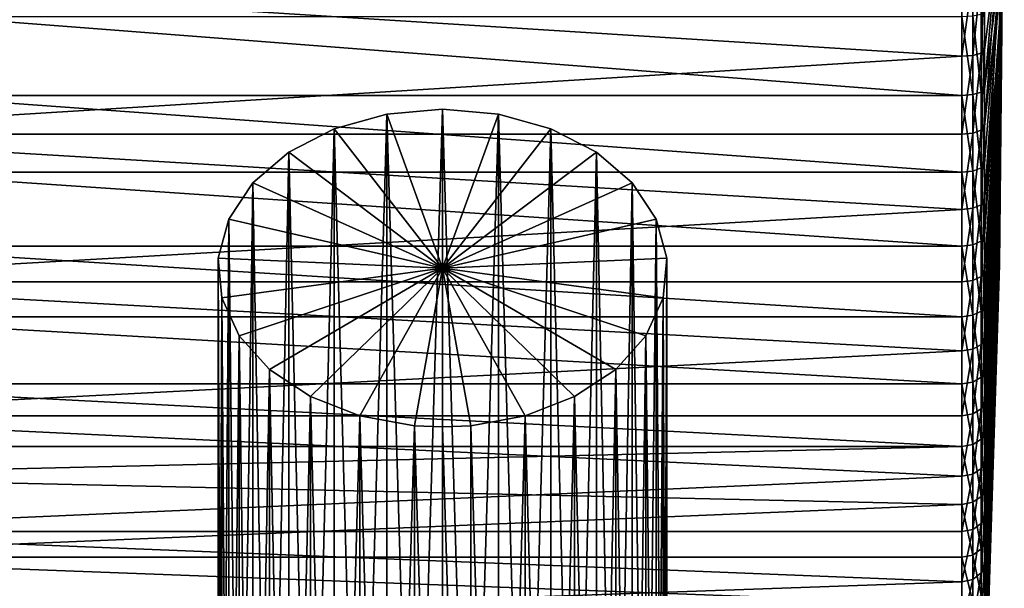
# Model space of a CAD drawing. Extents: x -30 to 74, y -211 to 30.
# Drawn here: x 53 to 74, y -18 to -5 of the extents above; entities that cross this region are included whole.
import ezdxf

# ---------------------------------------------------------------- set-up
doc = ezdxf.new("R2010")
doc.units = 0
doc.header["$MEASUREMENT"] = 0
doc.layers.add('L1', color=7, linetype='Continuous')
doc.layers.add('L4', color=7, linetype='Continuous')

msp = doc.modelspace()

# ---------------------------------------------------------------- linework, layer by layer
at = {"layer": 'L1', "color": 7}
for points in [[(74.38947, -5.395996, 70.77236), (74.38947, -6.463838, 70.04087), (74.5, 0, 61.75)], [(74.38947, -5.395996, 70.77236), (74.5, 0, 61.75), (74.38947, -4.246355, 71.36708)], [(74.38947, -5.115592, 52.56575), (74.38947, -3.948182, 52.00672), (74.5, 0, 61.75)], [(74.38947, -5.115592, 52.56575), (74.5, 0, 61.75), (74.38947, -6.205455, 53.26401)], [(74.38947, -8.087881, 55.03391), (74.38947, -7.20125, 54.09091), (74.5, 0, 61.75)], [(74.38947, -10.30286, 59.65937), (74.38947, -9.967856, 58.40911), (74.5, 0, 61.75)], [(74.38947, -10.50162, 62.23552), (74.38947, -10.48168, 60.94131), (74.5, 0, 61.75)], [(74.38947, -10.50162, 62.23552), (74.5, 0, 61.75), (74.38947, -10.36236, 63.52236)], [(74.38947, -9.022357, 67.146), (74.38947, -9.617077, 65.99635), (74.5, 0, 61.75)], [(74.38947, -9.022357, 67.146), (74.5, 0, 61.75), (74.38947, -8.290867, 68.21384)], [(74.38947, -7.433697, 69.1837), (74.38947, -8.290867, 68.21384), (74.5, 0, 61.75)], [(74.38947, -6.463838, 70.04087), (74.38947, -7.433697, 69.1837), (74.5, 0, 61.75)], [(74.38947, -9.617077, 65.99635), (74.38947, -10.06601, 64.78234), (74.5, 0, 61.75)], [(74.38947, -10.06601, 64.78234), (74.38947, -10.36236, 63.52236), (74.5, 0, 61.75)], [(74.38947, -9.967856, 58.40911), (74.38947, -9.481748, 57.2095), (74.5, 0, 61.75)], [(74.38947, -10.48168, 60.94131), (74.38947, -10.30286, 59.65937), (74.5, 0, 61.75)], [(74.38947, -8.851907, 56.07872), (74.38947, -8.087881, 55.03391), (74.5, 0, 61.75)], [(74.38947, -9.481748, 57.2095), (74.38947, -8.851907, 56.07872), (74.5, 0, 61.75)], [(74.38947, -7.20125, 54.09091), (74.38947, -6.205455, 53.26401), (74.5, 0, 61.75)], [(74.05792, -4.863861, 41.29942), (74.38947, -2.720922, 51.59538), (74.05792, -6.580668, 41.78558)], [(74.38947, -3.948182, 52.00672), (74.05792, -6.580668, 41.78558), (74.38947, -2.720922, 51.59538)], [(74.05792, -3.991531, 82.38858), (74.05792, -5.727425, 81.97572), (74.38947, -3.032343, 71.81601)], [(74.38947, -3.032343, 71.81601), (74.05792, -5.727425, 81.97572), (74.05792, -7.422053, 81.41714)], [(74.38947, -3.032343, 71.81601), (74.05792, -7.422053, 81.41714), (74.38947, -4.246355, 71.36708)], [(45.5, -7.591171, 81.86527), (73.55836, -5.857928, 82.43658), (45.5, -4.082481, 82.85885)], [(45.5, -4.082481, 82.85885), (73.55836, -5.857928, 82.43658), (73.55836, -4.082481, 82.85885)], [(73.55836, -5.857928, 82.43658), (73.80227, -5.84062, 82.37546), (73.80227, -4.070418, 82.79648)], [(73.55836, -5.857928, 82.43658), (73.80227, -4.070418, 82.79648), (73.55836, -4.082481, 82.85885)], [(73.80227, -5.84062, 82.37546), (73.9842, -5.793094, 82.20763), (73.9842, -4.037297, 82.62522)], [(73.80227, -5.84062, 82.37546), (73.9842, -4.037297, 82.62522), (73.80227, -4.070418, 82.79648)], [(73.9842, -5.793094, 82.20763), (74.05792, -5.727425, 81.97572), (74.05792, -3.991531, 82.38858)], [(73.9842, -5.793094, 82.20763), (74.05792, -3.991531, 82.38858), (73.9842, -4.037297, 82.62522)], [(74.05792, -8.250063, 42.41558), (74.38947, -3.948182, 52.00672), (74.05792, -9.860015, 43.18489)], [(74.05792, -9.860015, 43.18489), (74.38947, -3.948182, 52.00672), (74.38947, -5.115592, 52.56575)], [(74.05792, -8.250063, 42.41558), (74.05792, -6.580668, 41.78558), (74.38947, -3.948182, 52.00672)], [(74.38947, -4.246355, 71.36708), (74.05792, -7.422053, 81.41714), (74.05792, -9.063206, 80.71686)], [(74.38947, -4.246355, 71.36708), (74.05792, -9.063206, 80.71686), (74.38947, -5.395996, 70.77236)], [(50.7565, -4.974687, 40.83344), (73.55836, -6.730613, 41.33068), (50.01357, -6.730613, 41.33068)], [(50.7565, -4.974687, 40.83344), (73.55836, -4.974687, 40.83344), (73.55836, -6.730613, 41.33068)], [(73.55836, -4.974687, 40.83344), (73.80227, -4.959989, 40.89524), (73.80227, -6.710727, 41.39101)], [(73.55836, -4.974687, 40.83344), (73.80227, -6.710727, 41.39101), (73.55836, -6.730613, 41.33068)], [(73.80227, -4.959989, 40.89524), (73.9842, -4.919627, 41.06494), (73.9842, -6.656121, 41.55667)], [(73.80227, -4.959989, 40.89524), (73.9842, -6.656121, 41.55667), (73.80227, -6.710727, 41.39101)], [(73.9842, -4.919627, 41.06494), (74.05792, -4.863861, 41.29942), (74.05792, -6.580668, 41.78558)], [(73.9842, -4.919627, 41.06494), (74.05792, -6.580668, 41.78558), (73.9842, -6.656121, 41.55667)], [(74.05792, -9.860015, 43.18489), (74.38947, -5.115592, 52.56575), (74.05792, -11.39893, 44.08796)], [(74.05792, -11.39893, 44.08796), (74.38947, -5.115592, 52.56575), (74.38947, -6.205455, 53.26401)], [(74.05792, -9.063206, 80.71686), (74.05792, -10.63906, 79.87991), (74.38947, -5.395996, 70.77236)], [(74.38947, -5.395996, 70.77236), (74.05792, -10.63906, 79.87991), (74.05792, -12.13825, 78.91235)], [(74.38947, -5.395996, 70.77236), (74.05792, -12.13825, 78.91235), (74.38947, -6.463838, 70.04087)], [(45.5, -7.591171, 81.86527), (73.55836, -7.591171, 81.86527), (73.55836, -5.857928, 82.43658)], [(73.55836, -7.591171, 81.86527), (73.80227, -7.56874, 81.80584), (73.80227, -5.84062, 82.37546)], [(73.55836, -7.591171, 81.86527), (73.80227, -5.84062, 82.37546), (73.55836, -5.857928, 82.43658)], [(73.80227, -7.56874, 81.80584), (73.9842, -7.507152, 81.64264), (73.9842, -5.793094, 82.20763)], [(73.80227, -7.56874, 81.80584), (73.9842, -5.793094, 82.20763), (73.80227, -5.84062, 82.37546)], [(73.9842, -7.507152, 81.64264), (74.05792, -7.422053, 81.41714), (74.05792, -5.727425, 81.97572)], [(73.9842, -7.507152, 81.64264), (74.05792, -5.727425, 81.97572), (73.9842, -5.793094, 82.20763)], [(74.05792, -11.39893, 44.08796), (74.38947, -6.205455, 53.26401), (74.05792, -12.85571, 45.11828)], [(74.05792, -12.85571, 45.11828), (74.38947, -6.205455, 53.26401), (74.05792, -14.21986, 46.26844)], [(74.38947, -7.20125, 54.09091), (74.05792, -14.21986, 46.26844), (74.38947, -6.205455, 53.26401)], [(74.38947, -6.463838, 70.04087), (74.05792, -12.13825, 78.91235), (74.05792, -13.54999, 77.82112)], [(74.38947, -6.463838, 70.04087), (74.05792, -13.54999, 77.82112), (74.38947, -7.433697, 69.1837)], [(50.01357, -6.730613, 41.33068), (73.55836, -8.438047, 41.97503), (49.23812, -8.438047, 41.97503)], [(50.01357, -6.730613, 41.33068), (73.55836, -6.730613, 41.33068), (73.55836, -8.438047, 41.97503)], [(73.55836, -6.730613, 41.33068), (73.80227, -6.710727, 41.39101), (73.80227, -8.413115, 42.03346)], [(73.55836, -6.730613, 41.33068), (73.80227, -8.413115, 42.03346), (73.55836, -8.438047, 41.97503)], [(73.80227, -6.710727, 41.39101), (73.9842, -6.656121, 41.55667), (73.9842, -8.344655, 42.1939)], [(73.80227, -6.710727, 41.39101), (73.9842, -8.344655, 42.1939), (73.80227, -8.413115, 42.03346)], [(73.9842, -6.656121, 41.55667), (74.05792, -6.580668, 41.78558), (74.05792, -8.250063, 42.41558)], [(73.9842, -6.656121, 41.55667), (74.05792, -8.250063, 42.41558), (73.9842, -8.344655, 42.1939)], [(74.38947, -8.087881, 55.03391), (74.05792, -15.48156, 47.53014), (74.38947, -7.20125, 54.09091)], [(74.05792, -15.48156, 47.53014), (74.05792, -14.21986, 46.26844), (74.38947, -7.20125, 54.09091)], [(73.9842, -9.167121, 80.93432), (74.05792, -9.063206, 80.71686), (74.05792, -7.422053, 81.41714)], [(73.9842, -9.167121, 80.93432), (74.05792, -7.422053, 81.41714), (73.9842, -7.507152, 81.64264)], [(74.38947, -7.433697, 69.1837), (74.05792, -13.54999, 77.82112), (74.05792, -14.86411, 76.61411)], [(74.38947, -7.433697, 69.1837), (74.05792, -14.86411, 76.61411), (74.38947, -8.290867, 68.21384)], [(45.5, -10.88148, 80.29302), (73.55836, -9.269717, 81.14903), (45.5, -7.591171, 81.86527)], [(45.5, -7.591171, 81.86527), (73.55836, -9.269717, 81.14903), (73.55836, -7.591171, 81.86527)], [(73.55836, -9.269717, 81.14903), (73.80227, -9.242328, 81.09171), (73.80227, -7.56874, 81.80584)], [(73.55836, -9.269717, 81.14903), (73.80227, -7.56874, 81.80584), (73.55836, -7.591171, 81.86527)], [(73.80227, -9.242328, 81.09171), (73.9842, -9.167121, 80.93432), (73.9842, -7.507152, 81.64264)], [(73.80227, -9.242328, 81.09171), (73.9842, -7.507152, 81.64264), (73.80227, -7.56874, 81.80584)], [(74.38947, -8.851907, 56.07872), (74.05792, -17.66204, 50.35107), (74.38947, -8.087881, 55.03391)], [(74.05792, -17.66204, 50.35107), (74.05792, -16.63172, 48.89429), (74.38947, -8.087881, 55.03391)], [(74.38947, -8.087881, 55.03391), (74.05792, -16.63172, 48.89429), (74.05792, -15.48156, 47.53014)], [(73.9842, -8.344655, 42.1939), (74.05792, -8.250063, 42.41558), (74.05792, -9.860015, 43.18489)], [(74.38947, -8.290867, 68.21384), (74.05792, -17.16235, 73.88825), (74.38947, -9.022357, 67.146)], [(74.38947, -8.290867, 68.21384), (74.05792, -14.86411, 76.61411), (74.05792, -16.07112, 75.29999)], [(74.38947, -8.290867, 68.21384), (74.05792, -16.07112, 75.29999), (74.05792, -17.16235, 73.88825)], [(49.23812, -8.438047, 41.97503), (73.55836, -10.08468, 42.76187), (48.43573, -10.08468, 42.76187)], [(49.23812, -8.438047, 41.97503), (73.55836, -8.438047, 41.97503), (73.55836, -10.08468, 42.76187)], [(73.55836, -8.438047, 41.97503), (73.80227, -8.413115, 42.03346), (73.80227, -10.05489, 42.81797)], [(73.55836, -8.438047, 41.97503), (73.80227, -10.05489, 42.81797), (73.55836, -10.08468, 42.76187)], [(73.80227, -8.413115, 42.03346), (73.9842, -8.344655, 42.1939), (73.9842, -9.973066, 42.97203)], [(73.80227, -8.413115, 42.03346), (73.9842, -9.973066, 42.97203), (73.80227, -10.05489, 42.81797)], [(73.9842, -8.344655, 42.1939), (74.05792, -9.860015, 43.18489), (73.9842, -9.973066, 42.97203)], [(74.05792, -18.56511, 51.88998), (74.05792, -17.66204, 50.35107), (74.38947, -8.851907, 56.07872)], [(74.38947, -9.481748, 57.2095), (74.05792, -18.56511, 51.88998), (74.38947, -8.851907, 56.07872)], [(73.80227, -10.84932, 80.23823), (73.9842, -10.76104, 80.08778), (73.9842, -9.167121, 80.93432)], [(73.80227, -10.84932, 80.23823), (73.9842, -9.167121, 80.93432), (73.80227, -9.242328, 81.09171)], [(73.9842, -10.76104, 80.08778), (74.05792, -10.63906, 79.87991), (74.05792, -9.063206, 80.71686)], [(73.9842, -10.76104, 80.08778), (74.05792, -9.063206, 80.71686), (73.9842, -9.167121, 80.93432)], [(74.38947, -9.022357, 67.146), (74.05792, -17.16235, 73.88825), (74.05792, -18.12991, 72.38906)], [(74.38947, -9.022357, 67.146), (74.05792, -18.12991, 72.38906), (74.38947, -9.617077, 65.99635)], [(45.5, -10.88148, 80.29302), (73.55836, -10.88148, 80.29302), (73.55836, -9.269717, 81.14903)], [(73.55836, -10.88148, 80.29302), (73.80227, -10.84932, 80.23823), (73.80227, -9.242328, 81.09171)], [(73.55836, -10.88148, 80.29302), (73.80227, -9.242328, 81.09171), (73.55836, -9.269717, 81.14903)], [(74.38947, -9.967856, 58.40911), (74.05792, -19.33442, 53.49994), (74.38947, -9.481748, 57.2095)], [(74.05792, -19.33442, 53.49994), (74.05792, -18.56511, 51.88998), (74.38947, -9.481748, 57.2095)], [(74.38947, -9.617077, 65.99635), (74.05792, -18.12991, 72.38906), (74.05792, -18.96686, 70.81321)], [(74.38947, -9.617077, 65.99635), (74.05792, -18.96686, 70.81321), (74.05792, -19.66714, 69.17205)], [(74.05792, -19.66714, 69.17205), (74.38947, -10.06601, 64.78234), (74.38947, -9.617077, 65.99635)], [(73.55836, -10.08468, 42.76187), (73.80227, -10.05489, 42.81797), (73.80227, -11.62421, 43.73889)], [(73.80227, -10.05489, 42.81797), (73.9842, -9.973066, 42.97203), (73.9842, -11.52962, 43.88545)], [(73.80227, -10.05489, 42.81797), (73.9842, -11.52962, 43.88545), (73.80227, -11.62421, 43.73889)], [(73.9842, -9.973066, 42.97203), (74.05792, -9.860015, 43.18489), (74.05792, -11.39893, 44.08796)], [(73.9842, -9.973066, 42.97203), (74.05792, -11.39893, 44.08796), (73.9842, -11.52962, 43.88545)], [(74.05792, -19.96442, 55.16933), (74.38947, -9.967856, 58.40911), (74.05792, -20.45058, 56.88614)], [(74.05792, -20.45058, 56.88614), (74.38947, -9.967856, 58.40911), (74.38947, -10.30286, 59.65937)], [(74.05792, -19.96442, 55.16933), (74.05792, -19.33442, 53.49994), (74.38947, -9.967856, 58.40911)], [(74.05792, -19.66714, 69.17205), (74.05792, -20.22572, 67.47743), (74.38947, -10.06601, 64.78234)], [(74.38947, -10.06601, 64.78234), (74.05792, -20.22572, 67.47743), (74.38947, -10.36236, 63.52236)], [(48.43573, -10.08468, 42.76187), (73.55836, -11.65866, 43.68551), (47.61219, -11.65866, 43.68551)], [(48.43573, -10.08468, 42.76187), (73.55836, -10.08468, 42.76187), (73.55836, -11.65866, 43.68551)], [(73.55836, -10.08468, 42.76187), (73.80227, -11.62421, 43.73889), (73.55836, -11.65866, 43.68551)], [(74.05792, -20.45058, 56.88614), (74.38947, -10.30286, 59.65937), (74.05792, -20.78939, 58.63799)], [(74.38947, -10.48168, 60.94131), (74.05792, -20.78939, 58.63799), (74.38947, -10.30286, 59.65937)], [(74.05792, -20.90274, 63.97688), (74.38947, -10.50162, 62.23552), (74.38947, -10.36236, 63.52236)], [(74.05792, -20.90274, 63.97688), (74.38947, -10.36236, 63.52236), (74.05792, -20.63858, 65.74153)], [(74.05792, -20.63858, 65.74153), (74.38947, -10.36236, 63.52236), (74.05792, -20.22572, 67.47743)], [(74.05792, -20.97841, 60.41227), (74.38947, -10.48168, 60.94131), (74.05792, -21.01629, 62.19618)], [(74.05792, -21.01629, 62.19618), (74.38947, -10.48168, 60.94131), (74.38947, -10.50162, 62.23552)], [(74.05792, -20.97841, 60.41227), (74.05792, -20.78939, 58.63799), (74.38947, -10.48168, 60.94131)], [(74.05792, -21.01629, 62.19618), (74.38947, -10.50162, 62.23552), (74.05792, -20.90274, 63.97688)], [(73.9842, -12.27743, 79.10912), (74.05792, -12.13825, 78.91235), (74.05792, -10.63906, 79.87991)], [(73.9842, -12.27743, 79.10912), (74.05792, -10.63906, 79.87991), (73.9842, -10.76104, 80.08778)], [(45.5, -13.85874, 78.18731), (73.55836, -12.41483, 79.3034), (45.5, -10.88148, 80.29302)], [(45.5, -10.88148, 80.29302), (73.55836, -12.41483, 79.3034), (73.55836, -10.88148, 80.29302)], [(73.55836, -12.41483, 79.3034), (73.80227, -12.37815, 79.25154), (73.80227, -10.84932, 80.23823)], [(73.55836, -12.41483, 79.3034), (73.80227, -10.84932, 80.23823), (73.55836, -10.88148, 80.29302)], [(73.80227, -12.37815, 79.25154), (73.9842, -12.27743, 79.10912), (73.9842, -10.76104, 80.08778)], [(73.80227, -12.37815, 79.25154), (73.9842, -10.76104, 80.08778), (73.80227, -10.84932, 80.23823)], [(73.80227, -11.62421, 43.73889), (73.9842, -11.52962, 43.88545), (73.9842, -13.00311, 44.92759)], [(73.9842, -11.52962, 43.88545), (74.05792, -11.39893, 44.08796), (74.05792, -12.85571, 45.11828)], [(73.9842, -11.52962, 43.88545), (74.05792, -12.85571, 45.11828), (73.9842, -13.00311, 44.92759)], [(47.61219, -11.65866, 43.68551), (73.55836, -13.14863, 44.73931), (46.77343, -13.14863, 44.73931)], [(47.61219, -11.65866, 43.68551), (73.55836, -11.65866, 43.68551), (73.55836, -13.14863, 44.73931)], [(73.55836, -11.65866, 43.68551), (73.80227, -11.62421, 43.73889), (73.80227, -13.10978, 44.78958)], [(73.55836, -11.65866, 43.68551), (73.80227, -13.10978, 44.78958), (73.55836, -13.14863, 44.73931)], [(73.80227, -11.62421, 43.73889), (73.9842, -13.00311, 44.92759), (73.80227, -13.10978, 44.78958)], [(73.9842, -13.70535, 78.00539), (74.05792, -13.54999, 77.82112), (74.05792, -12.13825, 78.91235)], [(73.9842, -13.70535, 78.00539), (74.05792, -12.13825, 78.91235), (73.9842, -12.27743, 79.10912)], [(45.5, -13.85874, 78.18731), (73.55836, -13.85874, 78.18731), (73.55836, -12.41483, 79.3034)], [(73.55836, -13.85874, 78.18731), (73.80227, -13.81779, 78.13875), (73.80227, -12.37815, 79.25154)], [(73.55836, -13.85874, 78.18731), (73.80227, -12.37815, 79.25154), (73.55836, -12.41483, 79.3034)], [(73.80227, -13.81779, 78.13875), (73.9842, -13.70535, 78.00539), (73.9842, -12.27743, 79.10912)], [(73.80227, -13.81779, 78.13875), (73.9842, -12.27743, 79.10912), (73.80227, -12.37815, 79.25154)], [(73.9842, -13.00311, 44.92759), (74.05792, -12.85571, 45.11828), (74.05792, -14.21986, 46.26844)], [(73.55836, -13.14863, 44.73931), (73.80227, -13.10978, 44.78958), (73.80227, -14.5009, 45.96246)], [(73.80227, -13.10978, 44.78958), (73.9842, -13.00311, 44.92759), (73.9842, -14.3829, 46.09093)], [(73.80227, -13.10978, 44.78958), (73.9842, -14.3829, 46.09093), (73.80227, -14.5009, 45.96246)], [(73.9842, -13.00311, 44.92759), (74.05792, -14.21986, 46.26844), (73.9842, -14.3829, 46.09093)], [(46.77343, -13.14863, 44.73931), (73.55836, -14.54387, 45.91568), (45.92532, -14.54416, 45.91594)], [(46.77343, -13.14863, 44.73931), (73.55836, -13.14863, 44.73931), (73.55836, -14.54387, 45.91568)], [(73.55836, -13.14863, 44.73931), (73.80227, -14.5009, 45.96246), (73.55836, -14.54387, 45.91568)], [(73.9842, -15.03453, 76.78453), (74.05792, -14.86411, 76.61411), (74.05792, -13.54999, 77.82112)], [(73.9842, -15.03453, 76.78453), (74.05792, -13.54999, 77.82112), (73.9842, -13.70535, 78.00539)], [(73.80227, -15.15788, 76.90788), (73.9842, -15.03453, 76.78453), (73.9842, -13.70535, 78.00539)], [(73.80227, -15.15788, 76.90788), (73.9842, -13.70535, 78.00539), (73.80227, -13.81779, 78.13875)], [(45.5, -16.43731, 75.60874), (73.55836, -15.2028, 76.9528), (45.5, -13.85874, 78.18731)], [(45.5, -13.85874, 78.18731), (73.55836, -15.2028, 76.9528), (73.55836, -13.85874, 78.18731)], [(73.55836, -15.2028, 76.9528), (73.80227, -15.15788, 76.90788), (73.80227, -13.81779, 78.13875)], [(73.55836, -15.2028, 76.9528), (73.80227, -13.81779, 78.13875), (73.55836, -13.85874, 78.18731)], [(73.9842, -14.3829, 46.09093), (74.05792, -14.21986, 46.26844), (74.05792, -15.48156, 47.53014)], [(73.80227, -14.5009, 45.96246), (73.9842, -14.3829, 46.09093), (73.9842, -15.65907, 47.3671)], [(73.9842, -14.3829, 46.09093), (74.05792, -15.48156, 47.53014), (73.9842, -15.65907, 47.3671)], [(45.92532, -14.54416, 45.91594), (73.55836, -14.54387, 45.91568), (45.5, -15.2028, 46.5472)], [(45.5, -15.2028, 46.5472), (73.55836, -14.54387, 45.91568), (73.55836, -15.83432, 47.20613)], [(73.55836, -14.54387, 45.91568), (73.80227, -14.5009, 45.96246), (73.80227, -15.78754, 47.2491)], [(73.55836, -14.54387, 45.91568), (73.80227, -15.78754, 47.2491), (73.55836, -15.83432, 47.20613)], [(73.80227, -14.5009, 45.96246), (73.9842, -15.65907, 47.3671), (73.80227, -15.78754, 47.2491)], [(73.9842, -16.25539, 75.45535), (74.05792, -16.07112, 75.29999), (74.05792, -14.86411, 76.61411)], [(73.9842, -16.25539, 75.45535), (74.05792, -14.86411, 76.61411), (73.9842, -15.03453, 76.78453)], [(73.80227, -16.38875, 75.56779), (73.9842, -16.25539, 75.45535), (73.9842, -15.03453, 76.78453)], [(73.80227, -16.38875, 75.56779), (73.9842, -15.03453, 76.78453), (73.80227, -15.15788, 76.90788)], [(45.5, -15.2028, 46.5472), (73.55836, -15.83432, 47.20613), (45.5, -17.01069, 48.60137)], [(45.5, -16.43731, 75.60874), (73.55836, -16.43731, 75.60874), (73.55836, -15.2028, 76.9528)], [(73.55836, -16.43731, 75.60874), (73.80227, -16.38875, 75.56779), (73.80227, -15.15788, 76.90788)], [(73.55836, -16.43731, 75.60874), (73.80227, -15.15788, 76.90788), (73.55836, -15.2028, 76.9528)], [(73.9842, -15.65907, 47.3671), (74.05792, -15.48156, 47.53014), (74.05792, -16.63172, 48.89429)], [(73.80227, -15.78754, 47.2491), (73.9842, -15.65907, 47.3671), (73.9842, -16.82241, 48.74689)], [(73.9842, -15.65907, 47.3671), (74.05792, -16.63172, 48.89429), (73.9842, -16.82241, 48.74689)], [(73.55836, -15.83432, 47.20613), (73.55836, -17.01069, 48.60137), (45.5, -17.01069, 48.60137)], [(73.55836, -15.83432, 47.20613), (73.80227, -15.78754, 47.2491), (73.80227, -16.96042, 48.64022)], [(73.55836, -15.83432, 47.20613), (73.80227, -16.96042, 48.64022), (73.55836, -17.01069, 48.60137)], [(73.80227, -15.78754, 47.2491), (73.9842, -16.82241, 48.74689), (73.80227, -16.96042, 48.64022)], [(73.9842, -17.35912, 74.02743), (74.05792, -17.16235, 73.88825), (74.05792, -16.07112, 75.29999)], [(73.9842, -17.35912, 74.02743), (74.05792, -16.07112, 75.29999), (73.9842, -16.25539, 75.45535)], [(73.55836, -17.5534, 74.16483), (73.80227, -17.50154, 74.12815), (73.80227, -16.38875, 75.56779)], [(73.55836, -17.5534, 74.16483), (73.80227, -16.38875, 75.56779), (73.55836, -16.43731, 75.60874)], [(73.80227, -17.50154, 74.12815), (73.9842, -17.35912, 74.02743), (73.9842, -16.25539, 75.45535)], [(73.80227, -17.50154, 74.12815), (73.9842, -16.25539, 75.45535), (73.80227, -16.38875, 75.56779)], [(45.5, -18.54302, 72.63148), (73.55836, -17.5534, 74.16483), (45.5, -16.43731, 75.60874)], [(45.5, -16.43731, 75.60874), (73.55836, -17.5534, 74.16483), (73.55836, -16.43731, 75.60874)], [(73.9842, -16.82241, 48.74689), (74.05792, -16.63172, 48.89429), (74.05792, -17.66204, 50.35107)], [(73.80227, -16.96042, 48.64022), (73.9842, -16.82241, 48.74689), (73.9842, -17.86455, 50.22038)], [(73.9842, -16.82241, 48.74689), (74.05792, -17.66204, 50.35107), (73.9842, -17.86455, 50.22038)], [(45.5, -17.01069, 48.60137), (73.55836, -17.01069, 48.60137), (73.55836, -18.06449, 50.09134)], [(45.5, -17.01069, 48.60137), (73.55836, -18.06449, 50.09134), (45.5, -18.98813, 51.66532)], [(73.55836, -17.01069, 48.60137), (73.80227, -16.96042, 48.64022), (73.80227, -18.01111, 50.12579)], [(73.55836, -17.01069, 48.60137), (73.80227, -18.01111, 50.12579), (73.55836, -18.06449, 50.09134)], [(73.80227, -16.96042, 48.64022), (73.9842, -17.86455, 50.22038), (73.80227, -18.01111, 50.12579)], [(73.9842, -18.33778, 72.51104), (74.05792, -18.12991, 72.38906), (74.05792, -17.16235, 73.88825)], [(73.9842, -18.33778, 72.51104), (74.05792, -17.16235, 73.88825), (73.9842, -17.35912, 74.02743)], [(73.55836, -18.54302, 72.63148), (73.80227, -18.48823, 72.59932), (73.80227, -17.50154, 74.12815)], [(73.55836, -18.54302, 72.63148), (73.80227, -17.50154, 74.12815), (73.55836, -17.5534, 74.16483)], [(73.80227, -18.48823, 72.59932), (73.9842, -18.33778, 72.51104), (73.9842, -17.35912, 74.02743)], [(73.80227, -18.48823, 72.59932), (73.9842, -17.35912, 74.02743), (73.80227, -17.50154, 74.12815)], [(45.5, -18.54302, 72.63148), (73.55836, -18.54302, 72.63148), (73.55836, -17.5534, 74.16483)], [(73.9842, -17.86455, 50.22038), (74.05792, -17.66204, 50.35107), (74.05792, -18.56511, 51.88998)]]:
    msp.add_3dface(points, dxfattribs=at)
at = {"layer": 'L4', "color": 7}
for points in [[(59.59123, -7.475695, 75.79693), (60.15938, -28.1463, 96.84563), (60.75655, -7.149448, 76.12318)], [(62, -10.57391, 72.69872), (59.59123, -7.475695, 75.79693), (60.75655, -7.149448, 76.12318)], [(60.15938, -28.1463, 96.84563), (60.75655, -28.0091, 96.98283), (60.75655, -7.149448, 76.12318)], [(60.75655, -7.149448, 76.12318), (61.37333, -27.9259, 97.06603), (62, -7.038373, 76.23426)], [(62, -10.57391, 72.69872), (60.75655, -7.149448, 76.12318), (62, -7.038373, 76.23426)], [(60.75655, -7.149448, 76.12318), (60.75655, -28.0091, 96.98283), (61.37333, -27.9259, 97.06603)], [(62, -7.038373, 76.23426), (61.37333, -27.9259, 97.06603), (62, -27.89802, 97.09391)], [(63.24345, -7.149448, 76.12318), (62, -7.038373, 76.23426), (62.62667, -27.9259, 97.06603)], [(62, -7.038373, 76.23426), (62, -27.89802, 97.09391), (62.62667, -27.9259, 97.06603)], [(62, -7.038373, 76.23426), (63.24345, -7.149448, 76.12318), (62, -10.57391, 72.69872)], [(62, -10.57391, 72.69872), (63.24345, -7.149448, 76.12318), (64.40877, -7.475695, 75.79693)], [(62.62667, -27.9259, 97.06603), (63.24345, -28.0091, 96.98283), (63.24345, -7.149448, 76.12318)], [(63.24345, -7.149448, 76.12318), (63.24345, -28.0091, 96.98283), (63.84062, -28.1463, 96.84563)], [(63.24345, -7.149448, 76.12318), (63.84062, -28.1463, 96.84563), (64.40877, -7.475695, 75.79693)], [(58.57726, -7.996614, 75.27602), (59.06107, -28.57325, 96.41868), (59.59123, -7.475695, 75.79693)], [(58.57726, -7.996614, 75.27602), (59.59123, -7.475695, 75.79693), (62, -10.57391, 72.69872)], [(59.06107, -28.57325, 96.41868), (59.59123, -28.33534, 96.65658), (59.59123, -7.475695, 75.79693)], [(59.59123, -7.475695, 75.79693), (59.59123, -28.33534, 96.65658), (60.15938, -28.1463, 96.84563)], [(62, -10.57391, 72.69872), (64.40877, -7.475695, 75.79693), (65.42274, -7.996614, 75.27602)], [(63.84062, -28.1463, 96.84563), (64.40877, -28.33534, 96.65658), (64.40877, -7.475695, 75.79693)], [(64.40877, -7.475695, 75.79693), (64.40877, -28.33534, 96.65658), (64.93893, -28.57325, 96.41868)], [(64.40877, -7.475695, 75.79693), (64.93893, -28.57325, 96.41868), (65.42274, -7.996614, 75.27602)], [(57.77836, -8.679473, 74.59316), (58.14743, -29.17992, 95.81201), (58.57726, -7.996614, 75.27602)], [(62, -10.57391, 72.69872), (57.77836, -8.679473, 74.59316), (58.57726, -7.996614, 75.27602)], [(58.14743, -29.17992, 95.81201), (58.57726, -28.85626, 96.13567), (58.57726, -7.996614, 75.27602)], [(58.57726, -7.996614, 75.27602), (58.57726, -28.85626, 96.13567), (59.06107, -28.57325, 96.41868)], [(65.42274, -7.996614, 75.27602), (66.22164, -8.679473, 74.59316), (62, -10.57391, 72.69872)], [(64.93893, -28.57325, 96.41868), (65.42274, -28.85626, 96.13567), (65.42274, -7.996614, 75.27602)], [(65.42274, -7.996614, 75.27602), (65.42274, -28.85626, 96.13567), (65.85257, -29.17992, 95.81201)], [(65.42274, -7.996614, 75.27602), (65.85257, -29.17992, 95.81201), (66.22164, -8.679473, 74.59316)], [(57.24472, -9.481367, 73.79126), (57.47586, -29.9282, 95.06373), (57.77836, -8.679473, 74.59316)], [(62, -10.57391, 72.69872), (57.24472, -9.481367, 73.79126), (57.77836, -8.679473, 74.59316)], [(57.47586, -29.9282, 95.06373), (57.77836, -29.53912, 95.45281), (57.77836, -8.679473, 74.59316)], [(57.77836, -8.679473, 74.59316), (57.77836, -29.53912, 95.45281), (58.14743, -29.17992, 95.81201)], [(62, -10.57391, 72.69872), (66.22164, -8.679473, 74.59316), (66.75528, -9.481367, 73.79126)], [(65.85257, -29.17992, 95.81201), (66.22164, -29.53912, 95.45281), (66.22164, -8.679473, 74.59316)], [(66.22164, -8.679473, 74.59316), (66.22164, -29.53912, 95.45281), (66.52414, -29.9282, 95.06373)], [(66.22164, -8.679473, 74.59316), (66.52414, -29.9282, 95.06373), (66.75528, -9.481367, 73.79126)], [(57.00987, -10.35191, 72.92072), (57.08856, -30.77106, 94.22087), (57.24472, -9.481367, 73.79126)], [(57.00987, -10.35191, 72.92072), (57.24472, -9.481367, 73.79126), (62, -10.57391, 72.69872)], [(57.08856, -30.77106, 94.22087), (57.24472, -30.34102, 94.65091), (57.24472, -9.481367, 73.79126)], [(57.24472, -9.481367, 73.79126), (57.24472, -30.34102, 94.65091), (57.47586, -29.9282, 95.06373)], [(62, -10.57391, 72.69872), (66.75528, -9.481367, 73.79126), (66.99013, -10.35191, 72.92072)], [(66.52414, -29.9282, 95.06373), (66.75528, -30.34102, 94.65091), (66.75528, -9.481367, 73.79126)], [(66.75528, -9.481367, 73.79126), (66.75528, -30.34102, 94.65091), (66.91144, -30.77106, 94.22087)], [(66.75528, -9.481367, 73.79126), (66.91144, -30.77106, 94.22087), (66.99013, -10.35191, 72.92072)], [(57.08856, -11.2364, 72.03623), (57.00987, -31.65555, 93.33637), (57.00987, -10.35191, 72.92072)], [(57.00987, -31.65555, 93.33637), (57.00987, -31.21156, 93.78037), (57.00987, -10.35191, 72.92072)], [(57.00987, -10.35191, 72.92072), (57.00987, -31.21156, 93.78037), (57.08856, -30.77106, 94.22087)], [(62, -10.57391, 72.69872), (57.08856, -11.2364, 72.03623), (57.00987, -10.35191, 72.92072)], [(66.99013, -10.35191, 72.92072), (66.91144, -11.2364, 72.03623), (62, -10.57391, 72.69872)], [(66.91144, -30.77106, 94.22087), (66.99013, -31.21156, 93.78037), (66.99013, -10.35191, 72.92072)], [(66.99013, -10.35191, 72.92072), (66.99013, -31.65555, 93.33637), (66.91144, -11.2364, 72.03623)], [(66.99013, -10.35191, 72.92072), (66.99013, -31.21156, 93.78037), (66.99013, -31.65555, 93.33637)], [(62, -10.57391, 72.69872), (57.47586, -12.07926, 71.19337), (57.08856, -11.2364, 72.03623)], [(58.14743, -12.82754, 70.44509), (57.47586, -12.07926, 71.19337), (62, -10.57391, 72.69872)], [(62, -10.57391, 72.69872), (59.06107, -13.43421, 69.83842), (58.14743, -12.82754, 70.44509)], [(62, -10.57391, 72.69872), (60.15938, -13.86116, 69.41147), (59.06107, -13.43421, 69.83842)], [(61.37333, -14.08156, 69.19107), (60.15938, -13.86116, 69.41147), (62, -10.57391, 72.69872)], [(62, -14.10944, 69.16319), (61.37333, -14.08156, 69.19107), (62, -10.57391, 72.69872)], [(62, -14.10944, 69.16319), (62, -10.57391, 72.69872), (62.62667, -14.08156, 69.19107)], [(65.85257, -12.82754, 70.44509), (64.93893, -13.43421, 69.83842), (62, -10.57391, 72.69872)], [(62, -10.57391, 72.69872), (64.93893, -13.43421, 69.83842), (63.84062, -13.86116, 69.41147)], [(62, -10.57391, 72.69872), (63.84062, -13.86116, 69.41147), (62.62667, -14.08156, 69.19107)], [(62, -10.57391, 72.69872), (66.91144, -11.2364, 72.03623), (66.52414, -12.07926, 71.19337)], [(62, -10.57391, 72.69872), (66.52414, -12.07926, 71.19337), (65.85257, -12.82754, 70.44509)], [(57.08856, -11.2364, 72.03623), (57.08856, -32.09605, 92.89588), (57.00987, -31.65555, 93.33637)], [(57.47586, -12.07926, 71.19337), (57.24472, -32.5261, 92.46583), (57.08856, -11.2364, 72.03623)], [(57.24472, -32.5261, 92.46583), (57.08856, -32.09605, 92.89588), (57.08856, -11.2364, 72.03623)], [(66.91144, -11.2364, 72.03623), (66.75528, -32.5261, 92.46583), (66.52414, -12.07926, 71.19337)], [(66.91144, -11.2364, 72.03623), (66.91144, -32.09605, 92.89588), (66.75528, -32.5261, 92.46583)], [(66.99013, -31.65555, 93.33637), (66.91144, -32.09605, 92.89588), (66.91144, -11.2364, 72.03623)], [(57.47586, -12.07926, 71.19337), (57.47586, -32.93891, 92.05301), (57.24472, -32.5261, 92.46583)], [(58.14743, -12.82754, 70.44509), (57.77836, -33.32799, 91.66394), (57.47586, -12.07926, 71.19337)], [(57.77836, -33.32799, 91.66394), (57.47586, -32.93891, 92.05301), (57.47586, -12.07926, 71.19337)], [(66.52414, -12.07926, 71.19337), (66.22164, -33.32799, 91.66394), (65.85257, -12.82754, 70.44509)], [(66.52414, -12.07926, 71.19337), (66.52414, -32.93891, 92.05301), (66.22164, -33.32799, 91.66394)], [(66.75528, -32.5261, 92.46583), (66.52414, -32.93891, 92.05301), (66.52414, -12.07926, 71.19337)], [(58.14743, -12.82754, 70.44509), (58.14743, -33.68719, 91.30474), (57.77836, -33.32799, 91.66394)], [(59.06107, -13.43421, 69.83842), (58.57726, -34.01085, 90.98108), (58.14743, -12.82754, 70.44509)], [(58.57726, -34.01085, 90.98108), (58.14743, -33.68719, 91.30474), (58.14743, -12.82754, 70.44509)], [(65.85257, -12.82754, 70.44509), (65.42274, -34.01085, 90.98108), (64.93893, -13.43421, 69.83842)], [(65.85257, -12.82754, 70.44509), (65.85257, -33.68719, 91.30474), (65.42274, -34.01085, 90.98108)], [(66.22164, -33.32799, 91.66394), (65.85257, -33.68719, 91.30474), (65.85257, -12.82754, 70.44509)], [(59.06107, -13.43421, 69.83842), (59.06107, -34.29386, 90.69807), (58.57726, -34.01085, 90.98108)], [(60.15938, -13.86116, 69.41147), (59.59123, -34.53177, 90.46016), (59.06107, -13.43421, 69.83842)], [(59.59123, -34.53177, 90.46016), (59.06107, -34.29386, 90.69807), (59.06107, -13.43421, 69.83842)], [(64.93893, -13.43421, 69.83842), (64.40877, -34.53177, 90.46016), (63.84062, -13.86116, 69.41147)], [(64.93893, -13.43421, 69.83842), (64.93893, -34.29386, 90.69807), (64.40877, -34.53177, 90.46016)], [(65.42274, -34.01085, 90.98108), (64.93893, -34.29386, 90.69807), (64.93893, -13.43421, 69.83842)], [(60.15938, -13.86116, 69.41147), (60.15938, -34.72081, 90.27112), (59.59123, -34.53177, 90.46016)], [(61.37333, -14.08156, 69.19107), (60.75655, -34.85802, 90.13391), (60.15938, -13.86116, 69.41147)], [(60.75655, -34.85802, 90.13391), (60.15938, -34.72081, 90.27112), (60.15938, -13.86116, 69.41147)], [(63.84062, -13.86116, 69.41147), (63.24345, -34.85802, 90.13391), (62.62667, -14.08156, 69.19107)], [(63.84062, -13.86116, 69.41147), (63.84062, -34.72081, 90.27112), (63.24345, -34.85802, 90.13391)], [(64.40877, -34.53177, 90.46016), (63.84062, -34.72081, 90.27112), (63.84062, -13.86116, 69.41147)], [(61.37333, -14.08156, 69.19107), (61.37333, -34.94121, 90.05072), (60.75655, -34.85802, 90.13391)], [(62, -14.10944, 69.16319), (62, -34.96909, 90.02284), (61.37333, -14.08156, 69.19107)], [(62, -34.96909, 90.02284), (61.37333, -34.94121, 90.05072), (61.37333, -14.08156, 69.19107)], [(62.62667, -14.08156, 69.19107), (62.62667, -34.94121, 90.05072), (62, -14.10944, 69.16319)], [(62, -14.10944, 69.16319), (62.62667, -34.94121, 90.05072), (62, -34.96909, 90.02284)], [(62.62667, -14.08156, 69.19107), (63.24345, -34.85802, 90.13391), (62.62667, -34.94121, 90.05072)]]:
    msp.add_3dface(points, dxfattribs=at)

doc.saveas('drawing.dxf')
